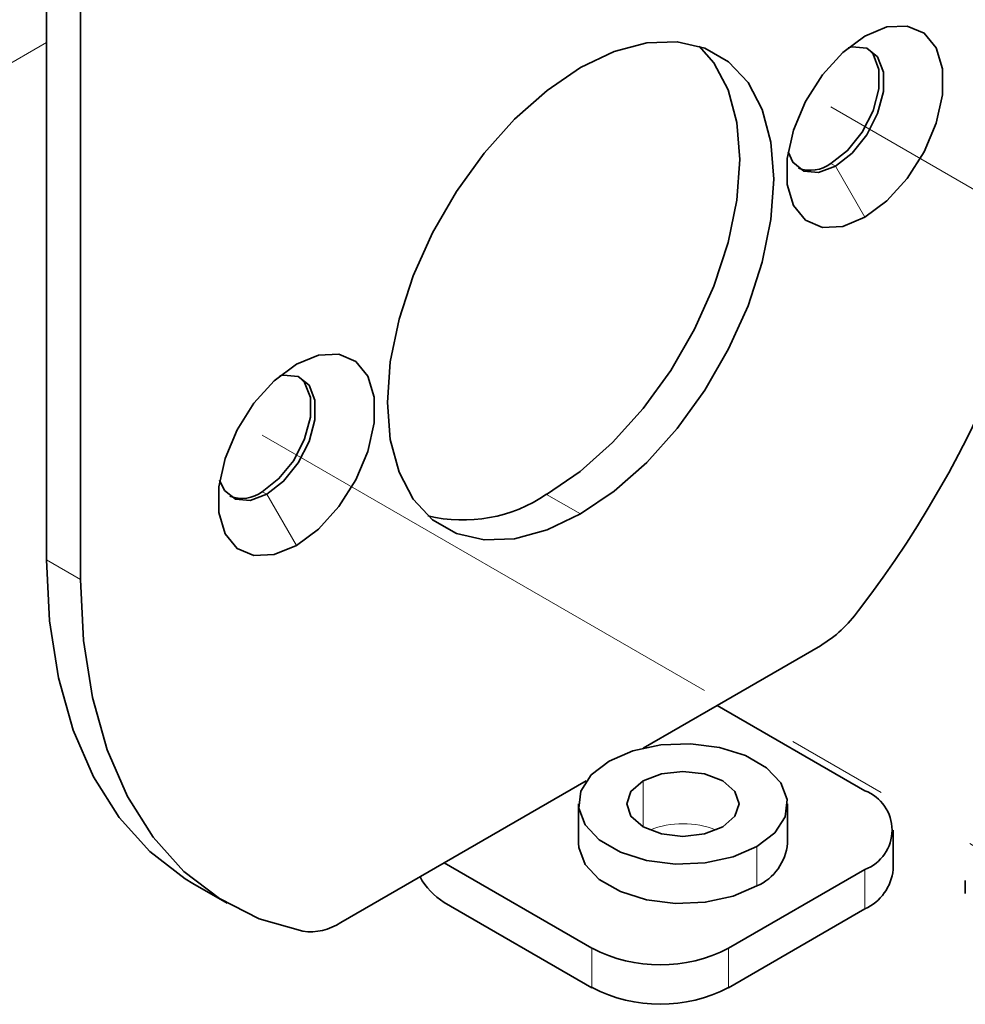
# Paper-space layout 'INSTRUÇÃO' of a CAD drawing. Units: millimetres. Extents: x 10 to 216, y 4 to 287.
# Drawn here: x 160 to 172, y 142 to 154 of the extents above; entities that cross this region are included whole.
import ezdxf

# ---------------------------------------------------------------- set-up
doc = ezdxf.new("R2010")
doc.units = ezdxf.units.MM
doc.linetypes.add('PHANTOM', pattern=[12.7, 6.35, -1.27, 1.27, -1.27, 1.27, -1.27])
doc.layers.add('FANTASMA', color=9, linetype='Continuous')

psp = doc.layouts.new('INSTRUÇÃO')

# ---------------------------------------------------------------- linework, layer by layer
at = {"color": 7, "linetype": 'Continuous', "lineweight": 35}
for p, q in [((160.246, 190.836), (160.246, 147.722)), ((160.67, 190.591), (160.67, 147.477)), ((168.587, 145.911), (169.874, 146.654)), ((167.668, 145.38), (168.587, 145.911)), ((168.587, 145.911), (170.425, 144.849)), ((165.193, 143.951), (166.96, 144.972)), ((166.863, 144.686), (166.863, 144.196)), ((169.463, 144.196), (169.463, 144.686)), ((170.777, 143.87), (170.777, 144.36)), ((163.906, 143.209), (165.193, 143.951)), ((167.031, 142.89), (165.193, 143.951)), ((170.425, 143.87), (168.728, 142.89)), ((162.068, 143.695), (162.492, 143.45)), ((171.674, 143.735), (171.674, 143.674)), ((171.674, 143.674), (171.674, 143.571)), ((165.193, 143.461), (167.031, 142.4)), ((170.425, 143.38), (168.728, 142.4))]:
    psp.add_line(p, q, dxfattribs=at)
at = {"color": 7, "linetype": 'PHANTOM', "lineweight": 18}
for p, q in [((170.001, 153.354), (178.87, 148.234)), ((162.93, 149.272), (171.799, 144.152))]:
    psp.add_line(p, q, dxfattribs=at)
at = {"color": 8, "linetype": 'Continuous', "lineweight": 18}
for p, q in [((170.001, 152.652), (170.058, 152.619)), ((170.058, 152.619), (170.425, 151.982)), ((162.93, 148.569), (162.987, 148.537)), ((162.987, 148.537), (163.354, 147.9)), ((166.89, 148.292), (166.466, 148.536)), ((160.67, 147.477), (160.246, 147.722)), ((167.668, 144.972), (167.668, 144.401)), ((169.082, 144.156), (169.082, 143.666)), ((170.425, 143.38), (170.425, 143.87)), ((167.031, 142.89), (167.031, 142.4)), ((168.728, 142.4), (168.728, 142.89))]:
    psp.add_line(p, q, dxfattribs=at)
at = {"color": 7, "linetype": 'Continuous', "lineweight": 35, "flags": 128}
for points in [[(170.425, 154.236), (170.7, 154.349), (170.953, 154.361), (171.163, 154.272), (171.313, 154.089), (171.391, 153.827), (171.391, 153.506), (171.313, 153.153), (171.163, 152.797), (170.953, 152.465), (170.7, 152.186), (170.425, 151.982)], [(170.425, 151.982), (170.15, 151.869), (169.898, 151.856), (169.688, 151.945), (169.538, 152.128), (169.459, 152.391), (169.459, 152.712), (169.538, 153.065), (169.688, 153.421), (169.898, 153.752), (170.15, 154.031), (170.425, 154.236)], [(168.364, 154.112), (168.548, 153.903), (168.725, 153.566), (168.833, 153.162), (168.87, 152.701), (168.833, 152.197), (168.725, 151.667), (168.548, 151.127), (168.307, 150.591), (168.011, 150.078), (167.668, 149.602), (167.288, 149.179), (166.883, 148.82), (166.466, 148.536)], [(166.89, 153.844), (167.307, 154.043), (167.712, 154.151), (168.092, 154.166), (168.435, 154.087), (168.731, 153.916), (168.972, 153.658), (169.149, 153.322), (169.257, 152.917), (169.294, 152.456), (169.257, 151.953), (169.149, 151.422), (168.972, 150.882), (168.731, 150.346), (168.435, 149.833), (168.092, 149.357), (167.712, 148.934), (167.307, 148.575), (166.89, 148.292)], [(170.458, 154.081), (170.528, 154.009), (170.6, 153.821), (170.6, 153.578), (170.528, 153.307), (170.392, 153.041), (170.209, 152.814), (170.001, 152.652)], [(170.219, 154.091), (170.266, 154.101), (170.449, 154.085), (170.584, 153.976), (170.656, 153.789), (170.656, 153.545), (170.584, 153.274), (170.449, 153.009), (170.266, 152.781), (170.058, 152.619)], [(166.89, 148.292), (166.472, 148.093), (166.068, 147.984), (165.688, 147.97), (165.344, 148.049), (165.048, 148.22), (164.808, 148.478), (164.631, 148.814), (164.522, 149.219), (164.486, 149.68), (164.522, 150.183), (164.631, 150.713), (164.808, 151.254), (165.048, 151.789), (165.344, 152.302), (165.688, 152.778), (166.068, 153.202), (166.472, 153.561), (166.89, 153.844)], [(170.058, 152.619), (169.85, 152.541), (169.667, 152.557), (169.531, 152.666), (169.471, 152.796)], [(163.354, 150.154), (163.629, 150.267), (163.882, 150.279), (164.092, 150.19), (164.242, 150.007), (164.32, 149.745), (164.32, 149.424), (164.242, 149.071), (164.092, 148.715), (163.882, 148.383), (163.629, 148.104), (163.354, 147.9)], [(163.354, 147.9), (163.079, 147.787), (162.827, 147.774), (162.617, 147.863), (162.467, 148.046), (162.388, 148.309), (162.388, 148.63), (162.467, 148.982), (162.617, 149.339), (162.827, 149.67), (163.079, 149.949), (163.354, 150.154)], [(163.148, 150.009), (163.195, 150.019), (163.377, 150.003), (163.513, 149.894), (163.585, 149.707), (163.585, 149.463), (163.513, 149.192), (163.377, 148.927), (163.195, 148.699), (162.987, 148.537)], [(163.387, 149.999), (163.457, 149.927), (163.529, 149.739), (163.529, 149.495), (163.457, 149.225), (163.321, 148.959), (163.138, 148.732), (162.93, 148.569)], [(162.987, 148.537), (162.779, 148.459), (162.596, 148.475), (162.46, 148.584), (162.4, 148.714)], [(160.246, 147.722), (160.283, 146.962), (160.394, 146.253), (160.576, 145.604), (160.829, 145.024), (161.149, 144.517), (161.531, 144.092), (161.973, 143.753), (162.068, 143.695)], [(163.435, 143.102), (162.892, 143.258), (162.397, 143.508), (161.956, 143.847), (161.573, 144.273), (161.253, 144.779), (161, 145.359), (160.818, 146.008), (160.707, 146.717), (160.67, 147.477)], [(167.243, 145.217), (167.54, 145.345), (167.886, 145.42), (168.255, 145.435), (168.617, 145.389), (168.942, 145.287), (169.203, 145.136), (169.381, 144.949), (169.459, 144.74), (169.433, 144.527), (169.304, 144.327), (169.082, 144.156)], [(169.082, 144.156), (168.786, 144.028), (168.439, 143.953), (168.07, 143.938), (167.708, 143.983), (167.384, 144.085), (167.122, 144.237), (166.945, 144.424), (166.866, 144.633), (166.892, 144.846), (167.022, 145.046), (167.243, 145.217)], [(167.668, 144.972), (167.895, 145.06), (168.163, 145.09), (168.43, 145.06), (168.658, 144.972), (168.809, 144.841), (168.863, 144.686), (168.809, 144.532), (168.658, 144.401)], [(168.658, 144.401), (168.43, 144.313), (168.163, 144.282), (167.895, 144.313), (167.668, 144.401), (167.516, 144.532), (167.463, 144.686), (167.516, 144.841), (167.668, 144.972)], [(166.863, 144.196), (166.866, 144.143), (166.945, 143.934), (167.122, 143.747), (167.384, 143.596), (167.708, 143.493), (168.07, 143.448), (168.439, 143.463), (168.786, 143.538), (169.082, 143.666)]]:
    psp.add_lwpolyline(points, dxfattribs=at)
at = {"color": 7, "linetype": 'PHANTOM', "lineweight": 18, "flags": 128}
for points in [[(170.458, 154.081), (170.528, 154.009), (170.6, 153.821), (170.6, 153.578), (170.528, 153.307), (170.392, 153.041), (170.209, 152.814), (170.001, 152.652)], [(163.387, 149.999), (163.457, 149.927), (163.529, 149.739), (163.529, 149.495), (163.457, 149.225), (163.321, 148.959), (163.138, 148.732), (162.93, 148.569)]]:
    psp.add_lwpolyline(points, dxfattribs=at)
at = {"color": 7, "linetype": 'Continuous', "lineweight": 35}
for centre, radius, start, end in [((159.751, 155.249), 13.372, 322.4013, 357.4666), ((169.748, 152.988), 0.421, 249.3719, 306.9002), ((162.677, 148.906), 0.421, 249.3719, 306.9002), ((165.425, 150.07), 1.853, 256.4463, 304.1406), ((169.037, 148.028), 1.609, 301.3207, 324.3754), ((170.239, 144.36), 0.524, 290.7834, 69.2166), ((168.823, 144.254), 0.643, 293.7953, 354.8845), ((165.668, 144.212), 0.889, 209.2391, 237.6588), ((170.176, 143.93), 0.604, 294.3747, 354.3052), ((163.525, 143.794), 0.698, 262.5313, 303.0481), ((167.88, 144.528), 1.844, 242.6097, 297.3903), ((167.88, 144.038), 1.844, 242.6097, 297.3903)]:
    psp.add_arc(centre, radius, start, end, dxfattribs=at)
at = {"color": 8, "linetype": 'Continuous', "lineweight": 18}
psp.add_arc((168.163, 143.332), 1.108, 68.1525, 111.8475, dxfattribs=at)
at = {"layer": 'FANTASMA', "linetype": 'Continuous', "lineweight": 18}
psp.add_line((160.246, 154.155), (159.58, 153.77), dxfattribs=at)

doc.saveas('drawing.dxf')
